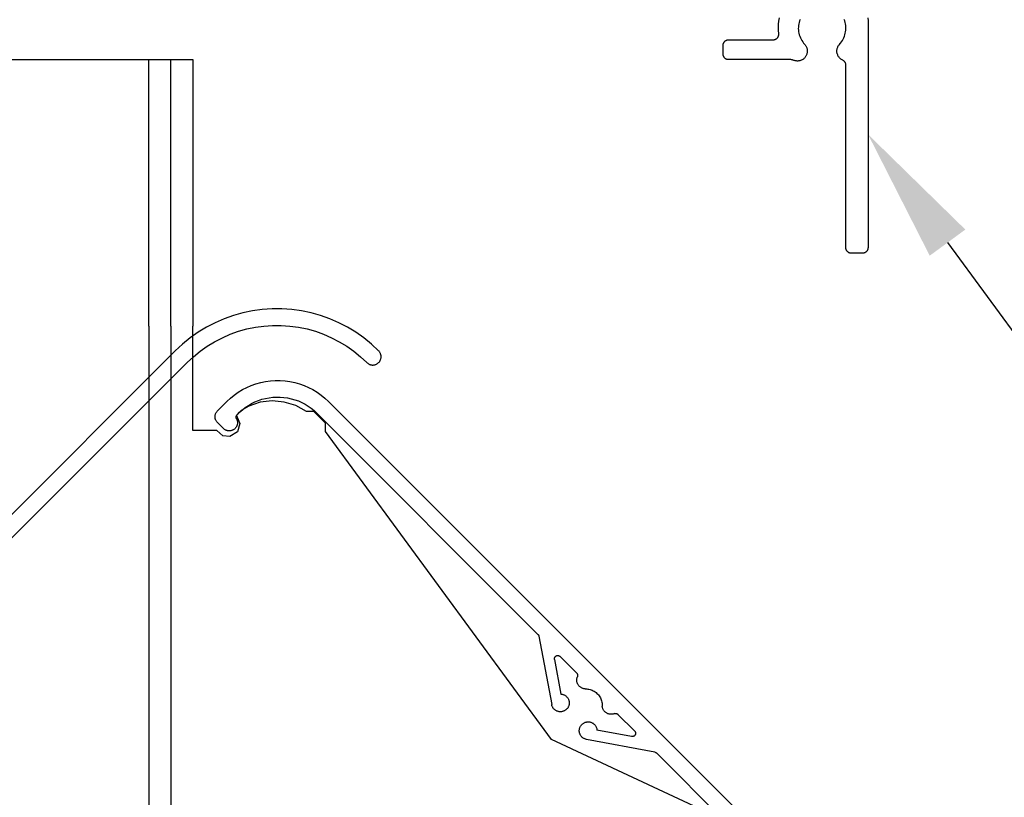
# Model space of a CAD drawing. Units: millimetres. Extents: x 3556 to 4403, y 1 to 1189.
# Drawn here: x 3782 to 3871, y 779 to 849 of the extents above; entities that cross this region are included whole.
import ezdxf
from ezdxf import colors
from ezdxf.entities.mleader import LeaderData, LeaderLine
from ezdxf.math import Vec2, Vec3

# ---------------------------------------------------------------- set-up
doc = ezdxf.new("R2010")
doc.units = ezdxf.units.MM
doc.header["$LTSCALE"] = 3
doc.styles.get("Standard").update_dxf_attribs({"font": 'arial.ttf'})

# ---------------------------------------------------------------- blocks, each defined once
blk = doc.blocks.new('HEAD_JAMB-VL-100CM')
for p, q in [((-74.991, -3.73), (-75, -4)), ((-75, -4), (-75, -24.5)), ((-72.998, -4.548), (-72.986, -4.407)), ((-72.986, -4.407), (-72.965, -4.266)), ((-72.965, -4.266), (-72.935, -4.126)), ((-72.935, -4.126), (-72.896, -3.99)), ((-72.896, -3.99), (-72.848, -3.856)), ((-68.852, -3.856), (-68.804, -3.99)), ((-68.804, -3.99), (-68.765, -4.126)), ((-68.765, -4.126), (-68.735, -4.266)), ((-68.735, -4.266), (-68.714, -4.407)), ((-68.714, -4.407), (-68.702, -4.548)), ((-66.953, -4.005), (-67.009, -3.727)), ((-66.917, -4.287), (-66.953, -4.005)), ((-66.901, -4.571), (-66.917, -4.287)), ((-73, -4.691), (-72.998, -4.548)), ((-72.992, -4.833), (-73, -4.691)), ((-72.975, -4.974), (-72.992, -4.833)), ((-72.949, -5.114), (-72.975, -4.974)), ((-72.914, -5.252), (-72.949, -5.114)), ((-72.869, -5.388), (-72.914, -5.252)), ((-68.786, -5.252), (-68.831, -5.388)), ((-68.751, -5.114), (-68.786, -5.252)), ((-68.725, -4.974), (-68.751, -5.114)), ((-68.708, -4.833), (-68.725, -4.974)), ((-68.7, -4.691), (-68.708, -4.833)), ((-68.702, -4.548), (-68.7, -4.691)), ((-66.934, -5.206), (-66.933, -5.172)), ((-66.933, -5.24), (-66.934, -5.206)), ((-66.933, -5.172), (-66.93, -5.138)), ((-66.929, -5.273), (-66.933, -5.24)), ((-66.93, -5.138), (-66.905, -4.855)), ((-66.923, -5.307), (-66.929, -5.273)), ((-66.914, -5.34), (-66.923, -5.307)), ((-66.904, -5.372), (-66.914, -5.34)), ((-66.905, -4.855), (-66.901, -4.571)), ((-72.816, -5.52), (-72.869, -5.388)), ((-72.754, -5.648), (-72.816, -5.52)), ((-72.684, -5.772), (-72.754, -5.648)), ((-72.606, -5.891), (-72.684, -5.772)), ((-72.52, -6.004), (-72.606, -5.891)), ((-72.387, -6.158), (-72.52, -6.004)), ((-72.35, -6.206), (-72.387, -6.158)), ((-72.317, -6.257), (-72.35, -6.206)), ((-69.349, -6.205), (-69.382, -6.256)), ((-69.313, -6.157), (-69.349, -6.205)), ((-69.18, -6.004), (-69.313, -6.157)), ((-69.094, -5.891), (-69.18, -6.004)), ((-69.016, -5.772), (-69.094, -5.891)), ((-68.946, -5.648), (-69.016, -5.772)), ((-68.884, -5.52), (-68.946, -5.648)), ((-68.831, -5.388), (-68.884, -5.52)), ((-66.891, -5.403), (-66.904, -5.372)), ((-66.876, -5.434), (-66.891, -5.403)), ((-66.859, -5.463), (-66.876, -5.434)), ((-66.841, -5.491), (-66.859, -5.463)), ((-66.82, -5.518), (-66.841, -5.491)), ((-66.797, -5.543), (-66.82, -5.518)), ((-66.773, -5.567), (-66.797, -5.543)), ((-66.748, -5.589), (-66.773, -5.567)), ((-66.721, -5.61), (-66.748, -5.589)), ((-66.692, -5.628), (-66.721, -5.61)), ((-66.663, -5.645), (-66.692, -5.628)), ((-66.632, -5.659), (-66.663, -5.645)), ((-66.6, -5.672), (-66.632, -5.659)), ((-66.568, -5.682), (-66.6, -5.672)), ((-66.535, -5.69), (-66.568, -5.682)), ((-66.502, -5.695), (-66.535, -5.69)), ((-66.468, -5.699), (-66.502, -5.695)), ((-66.434, -5.7), (-66.468, -5.699)), ((-62.4, -5.7), (-66.434, -5.7)), ((-62.366, -5.701), (-62.4, -5.7)), ((-62.332, -5.705), (-62.366, -5.701)), ((-62.298, -5.71), (-62.332, -5.705)), ((-62.265, -5.719), (-62.298, -5.71)), ((-62.233, -5.729), (-62.265, -5.719)), ((-62.201, -5.741), (-62.233, -5.729)), ((-62.17, -5.756), (-62.201, -5.741)), ((-62.14, -5.773), (-62.17, -5.756)), ((-62.112, -5.792), (-62.14, -5.773)), ((-62.084, -5.812), (-62.112, -5.792)), ((-62.059, -5.835), (-62.084, -5.812)), ((-62.035, -5.859), (-62.059, -5.835)), ((-62.012, -5.884), (-62.035, -5.859)), ((-61.992, -5.912), (-62.012, -5.884)), ((-61.973, -5.94), (-61.992, -5.912)), ((-61.956, -5.97), (-61.973, -5.94)), ((-61.941, -6.001), (-61.956, -5.97)), ((-61.929, -6.033), (-61.941, -6.001)), ((-61.919, -6.065), (-61.929, -6.033)), ((-61.91, -6.098), (-61.919, -6.065)), ((-61.905, -6.132), (-61.91, -6.098)), ((-61.901, -6.166), (-61.905, -6.132)), ((-61.9, -6.2), (-61.901, -6.166)), ((-61.9, -7), (-61.9, -6.2)), ((-72.287, -6.31), (-72.317, -6.257)), ((-72.261, -6.364), (-72.287, -6.31)), ((-72.282, -7.127), (-72.257, -7.072)), ((-72.239, -6.421), (-72.261, -6.364)), ((-72.257, -7.072), (-72.235, -7.016)), ((-72.221, -6.478), (-72.239, -6.421)), ((-72.235, -7.016), (-72.217, -6.958)), ((-72.206, -6.537), (-72.221, -6.478)), ((-72.217, -6.958), (-72.204, -6.899)), ((-72.195, -6.597), (-72.206, -6.537)), ((-72.204, -6.899), (-72.194, -6.839)), ((-72.189, -6.657), (-72.195, -6.597)), ((-72.194, -6.839), (-72.188, -6.778)), ((-72.187, -6.718), (-72.189, -6.657)), ((-72.188, -6.778), (-72.187, -6.718)), ((-69.511, -6.653), (-69.513, -6.713)), ((-69.513, -6.713), (-69.512, -6.773)), ((-69.512, -6.773), (-69.507, -6.833)), ((-69.504, -6.593), (-69.511, -6.653)), ((-69.507, -6.833), (-69.498, -6.893)), ((-69.493, -6.534), (-69.504, -6.593)), ((-69.498, -6.893), (-69.484, -6.951)), ((-69.479, -6.475), (-69.493, -6.534)), ((-69.484, -6.951), (-69.467, -7.009)), ((-69.46, -6.418), (-69.479, -6.475)), ((-69.467, -7.009), (-69.446, -7.065)), ((-69.438, -6.362), (-69.46, -6.418)), ((-69.446, -7.065), (-69.421, -7.12)), ((-69.412, -6.308), (-69.438, -6.362)), ((-69.421, -7.12), (-69.393, -7.173)), ((-69.382, -6.256), (-69.412, -6.308)), ((-61.917, -7.129), (-61.91, -7.098)), ((-61.91, -7.098), (-61.904, -7.065)), ((-61.904, -7.065), (-61.901, -7.033)), ((-61.901, -7.033), (-61.9, -7)), ((-73, -7.995), (-72.999, -7.962)), ((-73, -24.5), (-73, -7.995)), ((-72.999, -7.962), (-72.996, -7.928)), ((-72.996, -7.928), (-72.99, -7.895)), ((-72.99, -7.895), (-72.982, -7.863)), ((-72.982, -7.863), (-72.972, -7.831)), ((-72.972, -7.831), (-72.96, -7.799)), ((-72.96, -7.799), (-72.946, -7.769)), ((-72.946, -7.769), (-72.93, -7.74)), ((-72.93, -7.74), (-72.912, -7.712)), ((-72.912, -7.712), (-72.892, -7.685)), ((-72.892, -7.685), (-72.87, -7.659)), ((-72.87, -7.659), (-72.847, -7.635)), ((-72.847, -7.635), (-72.822, -7.613)), ((-72.822, -7.613), (-72.796, -7.592)), ((-72.796, -7.592), (-72.768, -7.573)), ((-72.768, -7.573), (-72.739, -7.556)), ((-72.739, -7.556), (-72.655, -7.514)), ((-72.655, -7.514), (-72.603, -7.483)), ((-72.603, -7.483), (-72.553, -7.449)), ((-72.553, -7.449), (-72.506, -7.411)), ((-72.506, -7.411), (-72.461, -7.37)), ((-72.461, -7.37), (-72.418, -7.327)), ((-72.418, -7.327), (-72.379, -7.281)), ((-72.379, -7.281), (-72.344, -7.232)), ((-72.344, -7.232), (-72.311, -7.18)), ((-72.311, -7.18), (-72.282, -7.127)), ((-69.393, -7.173), (-69.361, -7.224)), ((-69.361, -7.224), (-69.326, -7.273)), ((-69.326, -7.273), (-69.288, -7.32)), ((-69.288, -7.32), (-69.247, -7.363)), ((-69.247, -7.363), (-69.202, -7.404)), ((-69.202, -7.404), (-69.156, -7.442)), ((-69.156, -7.442), (-69.106, -7.477)), ((-69.106, -7.477), (-69.055, -7.508)), ((-69.055, -7.508), (-69.002, -7.536)), ((-69.002, -7.536), (-68.946, -7.56)), ((-68.946, -7.56), (-68.89, -7.58)), ((-68.89, -7.58), (-68.832, -7.597)), ((-68.832, -7.597), (-68.773, -7.609)), ((-68.773, -7.609), (-68.714, -7.618)), ((-68.714, -7.618), (-68.654, -7.623)), ((-68.654, -7.623), (-68.593, -7.624)), ((-68.593, -7.624), (-68.533, -7.62)), ((-68.533, -7.62), (-68.474, -7.613)), ((-68.474, -7.613), (-68.414, -7.601)), ((-68.414, -7.601), (-68.356, -7.586)), ((-68.356, -7.586), (-68.299, -7.567)), ((-68.299, -7.567), (-68.244, -7.544)), ((-68.244, -7.544), (-68.211, -7.531)), ((-68.211, -7.531), (-68.177, -7.52)), ((-68.177, -7.52), (-68.143, -7.511)), ((-68.143, -7.511), (-68.108, -7.505)), ((-68.108, -7.505), (-68.073, -7.501)), ((-68.073, -7.501), (-68.038, -7.5)), ((-68.038, -7.5), (-62.4, -7.5)), ((-62.4, -7.5), (-62.367, -7.499)), ((-62.367, -7.499), (-62.335, -7.496)), ((-62.335, -7.496), (-62.302, -7.49)), ((-62.302, -7.49), (-62.271, -7.483)), ((-62.271, -7.483), (-62.239, -7.473)), ((-62.239, -7.473), (-62.209, -7.462)), ((-62.209, -7.462), (-62.179, -7.448)), ((-62.179, -7.448), (-62.15, -7.433)), ((-62.15, -7.433), (-62.122, -7.416)), ((-62.122, -7.416), (-62.096, -7.397)), ((-62.096, -7.397), (-62.07, -7.376)), ((-62.07, -7.376), (-62.046, -7.354)), ((-62.046, -7.354), (-62.024, -7.33)), ((-62.024, -7.33), (-62.003, -7.304)), ((-62.003, -7.304), (-61.984, -7.278)), ((-61.984, -7.278), (-61.967, -7.25)), ((-61.967, -7.25), (-61.952, -7.221)), ((-61.952, -7.221), (-61.938, -7.191)), ((-61.938, -7.191), (-61.927, -7.161)), ((-61.927, -7.161), (-61.917, -7.129)), ((-75, -24.5), (-74.999, -24.533)), ((-74.999, -24.533), (-74.996, -24.565)), ((-74.996, -24.565), (-74.99, -24.598)), ((-74.99, -24.598), (-74.983, -24.629)), ((-74.983, -24.629), (-74.973, -24.661)), ((-74.973, -24.661), (-74.962, -24.691)), ((-74.962, -24.691), (-74.948, -24.721)), ((-74.948, -24.721), (-74.933, -24.75)), ((-74.933, -24.75), (-74.916, -24.778)), ((-74.916, -24.778), (-74.897, -24.804)), ((-74.897, -24.804), (-74.876, -24.83)), ((-74.876, -24.83), (-74.854, -24.854)), ((-74.854, -24.854), (-74.83, -24.876)), ((-74.83, -24.876), (-74.804, -24.897)), ((-74.804, -24.897), (-74.778, -24.916)), ((-74.778, -24.916), (-74.75, -24.933)), ((-73.25, -24.933), (-73.222, -24.916)), ((-73.222, -24.916), (-73.196, -24.897)), ((-73.196, -24.897), (-73.17, -24.876)), ((-73.17, -24.876), (-73.146, -24.854)), ((-73.146, -24.854), (-73.124, -24.83)), ((-73.124, -24.83), (-73.103, -24.804)), ((-73.103, -24.804), (-73.084, -24.778)), ((-73.084, -24.778), (-73.067, -24.75)), ((-73.067, -24.75), (-73.052, -24.721)), ((-73.052, -24.721), (-73.038, -24.691)), ((-73.038, -24.691), (-73.027, -24.661)), ((-73.027, -24.661), (-73.017, -24.629)), ((-73.017, -24.629), (-73.01, -24.598)), ((-73.01, -24.598), (-73.004, -24.565)), ((-73.004, -24.565), (-73.001, -24.533)), ((-73.001, -24.533), (-73, -24.5)), ((-74.75, -24.933), (-74.721, -24.948)), ((-74.721, -24.948), (-74.691, -24.962)), ((-74.691, -24.962), (-74.661, -24.973)), ((-74.661, -24.973), (-74.629, -24.983)), ((-74.629, -24.983), (-74.598, -24.99)), ((-74.598, -24.99), (-74.565, -24.996)), ((-74.565, -24.996), (-74.533, -24.999)), ((-74.533, -24.999), (-74.5, -25)), ((-74.5, -25), (-73.5, -25)), ((-73.5, -25), (-73.467, -24.999)), ((-73.467, -24.999), (-73.435, -24.996)), ((-73.435, -24.996), (-73.402, -24.99)), ((-73.402, -24.99), (-73.371, -24.983)), ((-73.371, -24.983), (-73.339, -24.973)), ((-73.339, -24.973), (-73.309, -24.962)), ((-73.309, -24.962), (-73.279, -24.948)), ((-73.279, -24.948), (-73.25, -24.933))]:
    blk.add_line(p, q)
blk = doc.blocks.new('GHGVF')
at = {"color": 7, "ltscale": 2.54}
for p, q in [((-120.292, 157.808), (-57.819, 157.808)), ((-57.819, 157.808), (-55.819, 157.808)), ((-57.819, 133.721), (-57.819, 157.808)), ((-55.819, 133.721), (-55.819, 157.808)), ((-55.819, 157.808), (-53.819, 157.808)), ((-53.819, 157.808), (-53.819, 133.721)), ((-50.157, 134.68), (-50.993, 134.383)), ((-49.302, 134.92), (-50.157, 134.68)), ((-48.433, 135.1), (-49.302, 134.92)), ((-47.553, 135.221), (-48.433, 135.1)), ((-46.668, 135.282), (-47.553, 135.221)), ((-45.78, 135.282), (-46.668, 135.282)), ((-44.895, 135.221), (-45.78, 135.282)), ((-44.015, 135.1), (-44.895, 135.221)), ((-43.146, 134.92), (-44.015, 135.1)), ((-42.291, 134.68), (-43.146, 134.92)), ((-41.455, 134.383), (-42.291, 134.68)), ((-57.819, 133.721), (-57.819, 83.721)), ((-55.819, 133.721), (-55.819, 83.721)), ((-53.819, 124.278), (-53.819, 133.721)), ((-52.595, 133.62), (-53.354, 133.159)), ((-51.808, 134.029), (-52.595, 133.62)), ((-50.993, 134.383), (-51.808, 134.029)), ((-48.947, 133.462), (-48.178, 133.622)), ((-48.178, 133.622), (-47.401, 133.729)), ((-47.401, 133.729), (-46.617, 133.782)), ((-46.617, 133.782), (-45.832, 133.782)), ((-45.832, 133.782), (-45.048, 133.729)), ((-45.048, 133.729), (-44.27, 133.622)), ((-44.27, 133.622), (-43.501, 133.462)), ((-40.641, 134.029), (-41.455, 134.383)), ((-39.853, 133.62), (-40.641, 134.029)), ((-39.094, 133.159), (-39.853, 133.62)), ((-54.079, 132.647), (-54.768, 132.088)), ((-53.354, 133.159), (-54.079, 132.647)), ((-51.861, 132.313), (-51.163, 132.674)), ((-51.163, 132.674), (-50.443, 132.987)), ((-50.443, 132.987), (-49.703, 133.25)), ((-49.703, 133.25), (-48.947, 133.462)), ((-43.501, 133.462), (-42.745, 133.25)), ((-42.745, 133.25), (-42.005, 132.987)), ((-42.005, 132.987), (-41.285, 132.674)), ((-41.285, 132.674), (-40.588, 132.313)), ((-38.369, 132.647), (-39.094, 133.159)), ((-37.681, 132.088), (-38.369, 132.647)), ((-54.768, 132.088), (-55.417, 131.481)), ((-53.173, 131.453), (-52.531, 131.905)), ((-52.531, 131.905), (-51.861, 132.313)), ((-40.588, 132.313), (-39.917, 131.905)), ((-39.917, 131.905), (-39.276, 131.453)), ((-37.032, 131.481), (-37.681, 132.088)), ((-55.417, 131.481), (-93.214, 93.684)), ((-54.356, 130.421), (-53.782, 130.957)), ((-53.782, 130.957), (-53.173, 131.453)), ((-39.276, 131.453), (-38.666, 130.957)), ((-38.666, 130.957), (-38.092, 130.421)), ((-36.998, 131.446), (-37.032, 131.481)), ((-36.967, 131.408), (-36.998, 131.446)), ((-36.938, 131.368), (-36.967, 131.408)), ((-36.913, 131.326), (-36.938, 131.368)), ((-36.889, 131.283), (-36.913, 131.326)), ((-36.869, 131.238), (-36.889, 131.283)), ((-36.851, 131.192), (-36.869, 131.238)), ((-36.838, 131.146), (-36.851, 131.192)), ((-36.826, 131.098), (-36.838, 131.146)), ((-36.819, 131.049), (-36.826, 131.098)), ((-36.826, 130.805), (-36.819, 130.853)), ((-36.814, 131), (-36.819, 131.049)), ((-36.819, 130.853), (-36.814, 130.902)), ((-36.812, 130.951), (-36.814, 131)), ((-36.814, 130.902), (-36.812, 130.951)), ((-92.132, 92.645), (-54.356, 130.421)), ((-38.092, 130.421), (-38.057, 130.388)), ((-38.057, 130.388), (-38.019, 130.357)), ((-38.019, 130.357), (-37.979, 130.328)), ((-37.979, 130.328), (-37.937, 130.302)), ((-37.937, 130.302), (-37.894, 130.279)), ((-37.894, 130.279), (-37.849, 130.258)), ((-37.849, 130.258), (-37.803, 130.241)), ((-37.803, 130.241), (-37.756, 130.226)), ((-37.756, 130.226), (-37.708, 130.216)), ((-37.708, 130.216), (-37.66, 130.208)), ((-37.66, 130.208), (-37.611, 130.203)), ((-37.611, 130.203), (-37.562, 130.201)), ((-37.562, 130.201), (-37.513, 130.203)), ((-37.513, 130.203), (-37.464, 130.208)), ((-37.464, 130.208), (-37.416, 130.216)), ((-37.416, 130.216), (-37.368, 130.226)), ((-37.368, 130.226), (-37.321, 130.241)), ((-37.321, 130.241), (-37.275, 130.258)), ((-37.275, 130.258), (-37.231, 130.279)), ((-37.231, 130.279), (-37.187, 130.302)), ((-37.187, 130.302), (-37.145, 130.328)), ((-37.145, 130.328), (-37.105, 130.357)), ((-37.105, 130.357), (-37.068, 130.388)), ((-37.068, 130.388), (-37.032, 130.421)), ((-37.032, 130.421), (-36.998, 130.457)), ((-36.998, 130.457), (-36.967, 130.495)), ((-36.967, 130.495), (-36.938, 130.535)), ((-36.938, 130.535), (-36.913, 130.576)), ((-36.913, 130.576), (-36.889, 130.62)), ((-36.889, 130.62), (-36.869, 130.664)), ((-36.869, 130.664), (-36.851, 130.71)), ((-36.851, 130.71), (-36.838, 130.757)), ((-36.838, 130.757), (-36.826, 130.805)), ((-49.343, 127.978), (-48.949, 128.182)), ((-48.949, 128.182), (-48.542, 128.359)), ((-48.542, 128.359), (-48.124, 128.507)), ((-48.124, 128.507), (-47.696, 128.627)), ((-47.696, 128.627), (-47.262, 128.717)), ((-47.262, 128.717), (-46.822, 128.778)), ((-46.822, 128.778), (-46.379, 128.808)), ((-46.379, 128.808), (-45.935, 128.808)), ((-45.935, 128.808), (-45.493, 128.778)), ((-45.493, 128.778), (-45.053, 128.717)), ((-45.053, 128.717), (-44.619, 128.627)), ((-44.619, 128.627), (-44.191, 128.507)), ((-44.191, 128.507), (-43.773, 128.359)), ((-43.773, 128.359), (-43.366, 128.182)), ((-43.366, 128.182), (-42.972, 127.978)), ((-50.429, 127.211), (-50.085, 127.491)), ((-50.085, 127.491), (-49.723, 127.747)), ((-49.723, 127.747), (-49.343, 127.978)), ((-46.93, 127.251), (-46.597, 127.292)), ((-46.597, 127.292), (-46.261, 127.311)), ((-46.261, 127.311), (-45.925, 127.306)), ((-45.925, 127.306), (-45.59, 127.28)), ((-42.972, 127.978), (-42.592, 127.747)), ((-42.592, 127.747), (-42.23, 127.491)), ((-42.23, 127.491), (-41.886, 127.211)), ((-50.753, 126.908), (-51.602, 126.059)), ((-50.753, 126.908), (-50.429, 127.211)), ((-48.771, 126.497), (-49.446, 126.09)), ((-49.085, 126.366), (-48.806, 126.553)), ((-48.806, 126.553), (-48.515, 126.721)), ((-47.732, 126.834), (-48.771, 126.497)), ((-48.515, 126.721), (-48.214, 126.869)), ((-48.214, 126.869), (-47.903, 126.997)), ((-47.903, 126.997), (-47.584, 127.104)), ((-46.647, 126.955), (-47.732, 126.834)), ((-47.584, 127.104), (-47.26, 127.188)), ((-47.26, 127.188), (-46.93, 127.251)), ((-45.56, 126.854), (-46.647, 126.955)), ((-45.59, 127.28), (-45.258, 127.23)), ((-44.515, 126.537), (-45.56, 126.854)), ((-45.258, 127.23), (-44.93, 127.159)), ((-44.93, 127.159), (-44.607, 127.066)), ((-44.607, 127.066), (-44.292, 126.951)), ((-43.555, 126.015), (-44.515, 126.537)), ((-44.292, 126.951), (-43.985, 126.815)), ((-43.985, 126.815), (-43.688, 126.659)), ((-43.688, 126.659), (-43.401, 126.483)), ((-43.401, 126.483), (-43.127, 126.289)), ((-41.886, 127.211), (-41.561, 126.908)), ((-41.561, 126.908), (0.924, 84.423)), ((-51.821, 125.555), (-51.818, 125.606)), ((-51.821, 125.504), (-51.821, 125.555)), ((-51.818, 125.606), (-51.811, 125.656)), ((-51.811, 125.656), (-51.8, 125.707)), ((-51.8, 125.707), (-51.787, 125.756)), ((-51.787, 125.756), (-51.769, 125.804)), ((-51.769, 125.804), (-51.749, 125.851)), ((-51.749, 125.851), (-51.726, 125.897)), ((-51.726, 125.897), (-51.699, 125.941)), ((-51.699, 125.941), (-51.67, 125.982)), ((-51.67, 125.982), (-51.637, 126.022)), ((-51.637, 126.022), (-51.602, 126.059)), ((-49.916, 125.489), (-49.915, 125.518)), ((-49.915, 125.518), (-49.911, 125.546)), ((-49.911, 125.546), (-49.905, 125.574)), ((-49.905, 125.574), (-49.896, 125.601)), ((-49.896, 125.601), (-49.885, 125.627)), ((-49.446, 126.09), (-49.895, 125.634)), ((-49.895, 125.634), (-49.568, 124.912)), ((-49.885, 125.627), (-49.871, 125.652)), ((-49.871, 125.652), (-49.855, 125.676)), ((-49.855, 125.676), (-49.837, 125.698)), ((-49.837, 125.698), (-49.601, 125.937)), ((-49.601, 125.937), (-49.35, 126.16)), ((-49.35, 126.16), (-49.085, 126.366)), ((-42.903, 126.015), (-43.555, 126.015)), ((-43.127, 126.289), (-42.867, 126.077)), ((-41.845, 124.961), (-42.903, 126.015)), ((-42.867, 126.077), (-42.622, 125.848)), ((-22.631, 105.856), (-42.622, 125.848)), ((-51.818, 125.452), (-51.821, 125.504)), ((-51.811, 125.402), (-51.818, 125.452)), ((-51.8, 125.352), (-51.811, 125.402)), ((-51.787, 125.302), (-51.8, 125.352)), ((-51.769, 125.254), (-51.787, 125.302)), ((-51.749, 125.207), (-51.769, 125.254)), ((-51.726, 125.161), (-51.749, 125.207)), ((-51.699, 125.118), (-51.726, 125.161)), ((-51.67, 125.076), (-51.699, 125.118)), ((-51.637, 125.036), (-51.67, 125.076)), ((-51.602, 124.999), (-51.637, 125.036)), ((-51.072, 124.469), (-51.602, 124.999)), ((-49.914, 125.461), (-49.916, 125.489)), ((-49.909, 125.433), (-49.914, 125.461)), ((-49.902, 125.405), (-49.909, 125.433)), ((-49.884, 124.638), (-49.909, 124.595)), ((-49.892, 125.379), (-49.902, 125.405)), ((-49.88, 125.353), (-49.892, 125.379)), ((-49.861, 124.682), (-49.884, 124.638)), ((-49.88, 125.353), (-49.858, 125.308)), ((-49.842, 124.728), (-49.861, 124.682)), ((-49.858, 125.308), (-49.839, 125.263)), ((-49.826, 124.775), (-49.842, 124.728)), ((-49.839, 125.263), (-49.823, 125.216)), ((-49.812, 124.823), (-49.826, 124.775)), ((-49.823, 125.216), (-49.811, 125.167)), ((-49.802, 124.871), (-49.812, 124.823)), ((-49.811, 125.167), (-49.801, 125.118)), ((-49.796, 124.921), (-49.802, 124.871)), ((-49.801, 125.118), (-49.795, 125.07)), ((-49.568, 124.912), (-49.798, 124.153)), ((-49.792, 124.97), (-49.796, 124.921)), ((-49.795, 125.07), (-49.792, 125.02)), ((-49.792, 125.02), (-49.792, 124.97)), ((-41.845, 124.196), (-41.845, 124.961)), ((-51.665, 124.278), (-53.819, 124.278)), ((-51.122, 123.8), (-51.665, 124.278)), ((-50.472, 123.735), (-51.122, 123.8)), ((-51.035, 124.435), (-51.072, 124.469)), ((-50.997, 124.403), (-51.035, 124.435)), ((-50.957, 124.374), (-50.997, 124.403)), ((-50.914, 124.348), (-50.957, 124.374)), ((-50.87, 124.325), (-50.914, 124.348)), ((-50.825, 124.305), (-50.87, 124.325)), ((-50.779, 124.287), (-50.825, 124.305)), ((-50.731, 124.273), (-50.779, 124.287)), ((-50.682, 124.262), (-50.731, 124.273)), ((-50.634, 124.254), (-50.682, 124.262)), ((-50.584, 124.25), (-50.634, 124.254)), ((-50.534, 124.249), (-50.584, 124.25)), ((-50.485, 124.251), (-50.534, 124.249)), ((-50.436, 124.256), (-50.485, 124.251)), ((-49.798, 124.153), (-50.472, 123.735)), ((-50.387, 124.265), (-50.436, 124.256)), ((-50.338, 124.277), (-50.387, 124.265)), ((-50.291, 124.292), (-50.338, 124.277)), ((-50.245, 124.31), (-50.291, 124.292)), ((-50.2, 124.331), (-50.245, 124.31)), ((-50.157, 124.355), (-50.2, 124.331)), ((-50.115, 124.382), (-50.157, 124.355)), ((-50.075, 124.412), (-50.115, 124.382)), ((-50.037, 124.444), (-50.075, 124.412)), ((-50.002, 124.479), (-50.037, 124.444)), ((-49.968, 124.516), (-50.002, 124.479)), ((-49.937, 124.554), (-49.968, 124.516)), ((-49.909, 124.595), (-49.937, 124.554)), ((-21.419, 96.355), (-41.845, 124.196)), ((-22.631, 105.856), (-22.611, 105.834)), ((-22.611, 105.834), (-22.593, 105.81)), ((-22.593, 105.81), (-22.577, 105.784)), ((-22.577, 105.784), (-22.565, 105.757)), ((-22.565, 105.757), (-22.555, 105.728)), ((-22.555, 105.728), (-22.548, 105.699)), ((-22.548, 105.699), (-21.389, 99.509)), ((-21.14, 103.638), (-21.139, 103.665)), ((-21.139, 103.612), (-21.14, 103.638)), ((-21.139, 103.665), (-21.136, 103.691)), ((-21.135, 103.586), (-21.139, 103.612)), ((-21.136, 103.691), (-21.131, 103.716)), ((-21.135, 103.586), (-20.549, 100.455)), ((-21.131, 103.716), (-21.123, 103.742)), ((-21.123, 103.742), (-21.113, 103.766)), ((-21.113, 103.766), (-21.101, 103.789)), ((-21.101, 103.789), (-21.087, 103.812)), ((-21.087, 103.812), (-21.071, 103.833)), ((-21.071, 103.833), (-21.054, 103.852)), ((-21.054, 103.852), (-21.034, 103.87)), ((-21.034, 103.87), (-21.013, 103.886)), ((-21.013, 103.886), (-20.992, 103.9)), ((-20.992, 103.9), (-20.969, 103.913)), ((-20.969, 103.913), (-20.944, 103.923)), ((-20.944, 103.923), (-20.919, 103.931)), ((-20.919, 103.931), (-20.893, 103.937)), ((-20.893, 103.937), (-20.867, 103.94)), ((-20.867, 103.94), (-20.841, 103.941)), ((-20.841, 103.941), (-20.815, 103.94)), ((-20.815, 103.94), (-20.788, 103.937)), ((-20.788, 103.937), (-20.763, 103.931)), ((-20.763, 103.931), (-20.738, 103.924)), ((-20.738, 103.924), (-20.713, 103.914)), ((-20.713, 103.914), (-20.69, 103.901)), ((-20.69, 103.901), (-20.668, 103.887)), ((-20.668, 103.887), (-20.647, 103.871)), ((-20.647, 103.871), (-20.628, 103.853)), ((-19.129, 102.354), (-20.628, 103.853)), ((-19.129, 102.354), (-19.109, 102.333)), ((-19.122, 101.766), (-19.117, 101.82)), ((-19.122, 101.712), (-19.122, 101.766)), ((-19.12, 101.659), (-19.122, 101.712)), ((-19.113, 101.605), (-19.12, 101.659)), ((-19.117, 101.82), (-19.109, 101.874)), ((-19.103, 101.551), (-19.113, 101.605)), ((-19.109, 102.333), (-19.092, 102.309)), ((-19.109, 101.874), (-19.097, 101.927)), ((-19.089, 101.499), (-19.103, 101.551)), ((-19.097, 101.927), (-19.082, 101.978)), ((-19.092, 102.309), (-19.076, 102.284)), ((-19.073, 101.448), (-19.089, 101.499)), ((-19.082, 101.978), (-19.063, 102.029)), ((-19.076, 102.284), (-19.064, 102.257)), ((-19.064, 102.257), (-19.054, 102.23)), ((-19.053, 102.057), (-19.063, 102.029)), ((-19.054, 102.23), (-19.047, 102.201)), ((-19.047, 102.085), (-19.053, 102.057)), ((-19.047, 102.201), (-19.042, 102.173)), ((-19.042, 102.114), (-19.047, 102.085)), ((-19.042, 102.173), (-19.041, 102.143)), ((-19.041, 102.143), (-19.042, 102.114)), ((-19.052, 101.399), (-19.073, 101.448)), ((-19.028, 101.35), (-19.052, 101.399)), ((-19.001, 101.303), (-19.028, 101.35)), ((-18.971, 101.258), (-19.001, 101.303)), ((-18.938, 101.216), (-18.971, 101.258)), ((-18.902, 101.175), (-18.938, 101.216)), ((-18.863, 101.137), (-18.902, 101.175)), ((-18.822, 101.102), (-18.863, 101.137)), ((-18.779, 101.07), (-18.822, 101.102)), ((-18.734, 101.041), (-18.779, 101.07)), ((-18.686, 101.014), (-18.734, 101.041)), ((-18.638, 100.991), (-18.686, 101.014)), ((-18.587, 100.972), (-18.638, 100.991)), ((-18.536, 100.955), (-18.587, 100.972)), ((-18.484, 100.943), (-18.536, 100.955)), ((-18.43, 100.934), (-18.484, 100.943)), ((-18.376, 100.928), (-18.43, 100.934)), ((-18.376, 100.928), (-18.22, 100.923)), ((-18.22, 100.923), (-18.118, 100.913)), ((-18.118, 100.913), (-18.017, 100.895)), ((-18.017, 100.895), (-17.917, 100.871)), ((-17.917, 100.871), (-17.82, 100.84)), ((-17.82, 100.84), (-17.725, 100.803)), ((-17.725, 100.803), (-17.632, 100.758)), ((-17.632, 100.758), (-17.543, 100.708)), ((-17.543, 100.708), (-17.457, 100.652)), ((-17.457, 100.652), (-17.376, 100.59)), ((-17.376, 100.59), (-17.298, 100.523)), ((-20.549, 100.455), (-20.497, 100.449)), ((-20.497, 100.449), (-20.445, 100.441)), ((-20.445, 100.441), (-20.394, 100.429)), ((-20.394, 100.429), (-20.343, 100.413)), ((-20.343, 100.413), (-20.294, 100.395)), ((-20.294, 100.395), (-20.247, 100.373)), ((-20.247, 100.373), (-20.2, 100.348)), ((-20.2, 100.348), (-20.156, 100.32)), ((-20.156, 100.32), (-20.114, 100.29)), ((-20.114, 100.29), (-20.073, 100.256)), ((-20.073, 100.256), (-20.035, 100.22)), ((-20.035, 100.22), (-19.999, 100.181)), ((-19.999, 100.181), (-19.966, 100.141)), ((-19.966, 100.141), (-19.936, 100.098)), ((-19.936, 100.098), (-19.908, 100.054)), ((-19.908, 100.054), (-19.883, 100.007)), ((-19.883, 100.007), (-19.862, 99.959)), ((-19.862, 99.959), (-19.844, 99.91)), ((-19.844, 99.91), (-19.829, 99.86)), ((-19.829, 99.86), (-19.817, 99.809)), ((-19.817, 99.809), (-19.809, 99.757)), ((-19.809, 99.757), (-19.804, 99.705)), ((-19.804, 99.705), (-19.803, 99.652)), ((-17.298, 100.523), (-17.226, 100.451)), ((-17.226, 100.451), (-17.159, 100.373)), ((-17.159, 100.373), (-17.097, 100.292)), ((-17.097, 100.292), (-17.041, 100.206)), ((-17.041, 100.206), (-16.99, 100.117)), ((-16.99, 100.117), (-16.947, 100.024)), ((-16.947, 100.024), (-16.909, 99.929)), ((-16.909, 99.929), (-16.878, 99.831)), ((-16.878, 99.831), (-16.854, 99.731)), ((-16.854, 99.731), (-16.836, 99.631)), ((-21.378, 99.458), (-21.389, 99.509)), ((-21.363, 99.407), (-21.378, 99.458)), ((-21.345, 99.358), (-21.363, 99.407)), ((-21.324, 99.31), (-21.345, 99.358)), ((-21.3, 99.264), (-21.324, 99.31)), ((-21.273, 99.219), (-21.3, 99.264)), ((-21.243, 99.176), (-21.273, 99.219)), ((-21.21, 99.135), (-21.243, 99.176)), ((-21.174, 99.096), (-21.21, 99.135)), ((-21.136, 99.06), (-21.174, 99.096)), ((-21.096, 99.026), (-21.136, 99.06)), ((-21.054, 98.996), (-21.096, 99.026)), ((-21.01, 98.967), (-21.054, 98.996)), ((-20.964, 98.942), (-21.01, 98.967)), ((-20.916, 98.92), (-20.964, 98.942)), ((-20.867, 98.901), (-20.916, 98.92)), ((-20.817, 98.886), (-20.867, 98.901)), ((-20.766, 98.873), (-20.817, 98.886)), ((-20.714, 98.864), (-20.766, 98.873)), ((-20.662, 98.858), (-20.714, 98.864)), ((-20.609, 98.856), (-20.662, 98.858)), ((-20.557, 98.858), (-20.609, 98.856)), ((-20.505, 98.863), (-20.557, 98.858)), ((-20.453, 98.871), (-20.505, 98.863)), ((-20.402, 98.882), (-20.453, 98.871)), ((-20.352, 98.897), (-20.402, 98.882)), ((-20.302, 98.915), (-20.352, 98.897)), ((-20.254, 98.936), (-20.302, 98.915)), ((-20.208, 98.961), (-20.254, 98.936)), ((-20.163, 98.988), (-20.208, 98.961)), ((-20.121, 99.018), (-20.163, 98.988)), ((-20.08, 99.051), (-20.121, 99.018)), ((-20.041, 99.087), (-20.08, 99.051)), ((-20.005, 99.125), (-20.041, 99.087)), ((-19.971, 99.165), (-20.005, 99.125)), ((-19.94, 99.208), (-19.971, 99.165)), ((-19.913, 99.252), (-19.94, 99.208)), ((-19.887, 99.298), (-19.913, 99.252)), ((-19.866, 99.346), (-19.887, 99.298)), ((-19.847, 99.395), (-19.866, 99.346)), ((-19.831, 99.445), (-19.847, 99.395)), ((-19.819, 99.496), (-19.831, 99.445)), ((-19.81, 99.548), (-19.819, 99.496)), ((-19.805, 99.6), (-19.81, 99.548)), ((-19.803, 99.652), (-19.805, 99.6)), ((-16.836, 99.631), (-16.826, 99.529)), ((-16.826, 99.529), (-16.82, 99.373)), ((-16.815, 99.318), (-16.82, 99.373)), ((-16.806, 99.266), (-16.815, 99.318)), ((-16.793, 99.213), (-16.806, 99.266)), ((-16.777, 99.161), (-16.793, 99.213)), ((-16.758, 99.111), (-16.777, 99.161)), ((-16.735, 99.062), (-16.758, 99.111)), ((-16.708, 99.015), (-16.735, 99.062)), ((-16.679, 98.97), (-16.708, 99.015)), ((-16.647, 98.926), (-16.679, 98.97)), ((-16.612, 98.885), (-16.647, 98.926)), ((-16.574, 98.847), (-16.612, 98.885)), ((-16.534, 98.811), (-16.574, 98.847)), ((-16.491, 98.778), (-16.534, 98.811)), ((-18.354, 97.902), (-18.304, 97.918)), ((-18.304, 97.918), (-18.253, 97.93)), ((-18.253, 97.93), (-18.202, 97.939)), ((-18.202, 97.939), (-18.149, 97.944)), ((-18.149, 97.944), (-18.097, 97.946)), ((-18.097, 97.946), (-18.044, 97.945)), ((-18.044, 97.945), (-17.992, 97.94)), ((-17.992, 97.94), (-17.941, 97.932)), ((-17.941, 97.932), (-17.889, 97.92)), ((-17.889, 97.92), (-17.839, 97.905)), ((-16.446, 98.748), (-16.491, 98.778)), ((-16.399, 98.721), (-16.446, 98.748)), ((-16.351, 98.697), (-16.399, 98.721)), ((-16.3, 98.677), (-16.351, 98.697)), ((-16.249, 98.659), (-16.3, 98.677)), ((-16.197, 98.646), (-16.249, 98.659)), ((-16.144, 98.636), (-16.197, 98.646)), ((-16.091, 98.629), (-16.144, 98.636)), ((-16.037, 98.627), (-16.091, 98.629)), ((-15.983, 98.628), (-16.037, 98.627)), ((-15.929, 98.632), (-15.983, 98.628)), ((-15.875, 98.64), (-15.929, 98.632)), ((-15.823, 98.652), (-15.875, 98.64)), ((-15.771, 98.667), (-15.823, 98.652)), ((-15.72, 98.686), (-15.771, 98.667)), ((-15.72, 98.686), (-15.693, 98.695)), ((-15.693, 98.695), (-15.664, 98.703)), ((-15.664, 98.703), (-15.635, 98.706)), ((-15.635, 98.706), (-15.606, 98.708)), ((-15.606, 98.708), (-15.577, 98.706)), ((-15.577, 98.706), (-15.548, 98.702)), ((-15.548, 98.702), (-15.519, 98.695)), ((-15.519, 98.695), (-15.491, 98.685)), ((-15.491, 98.685), (-15.465, 98.673)), ((-15.465, 98.673), (-15.44, 98.658)), ((-15.44, 98.658), (-15.416, 98.64)), ((-15.416, 98.64), (-15.395, 98.62)), ((-13.896, 97.121), (-15.395, 98.62)), ((-18.893, 97.139), (-18.892, 97.192)), ((-18.89, 97.087), (-18.893, 97.139)), ((-18.892, 97.192), (-18.887, 97.244)), ((-18.884, 97.035), (-18.89, 97.087)), ((-18.887, 97.244), (-18.878, 97.296)), ((-18.876, 96.983), (-18.884, 97.035)), ((-18.878, 97.296), (-18.867, 97.347)), ((-18.867, 97.347), (-18.852, 97.397)), ((-18.852, 97.397), (-18.834, 97.446)), ((-18.834, 97.446), (-18.812, 97.494)), ((-18.812, 97.494), (-18.788, 97.541)), ((-18.788, 97.541), (-18.761, 97.586)), ((-18.761, 97.586), (-18.731, 97.629)), ((-18.731, 97.629), (-18.698, 97.669)), ((-18.698, 97.669), (-18.662, 97.708)), ((-18.662, 97.708), (-18.624, 97.744)), ((-18.624, 97.744), (-18.584, 97.778)), ((-18.584, 97.778), (-18.541, 97.809)), ((-18.541, 97.809), (-18.497, 97.837)), ((-18.497, 97.837), (-18.451, 97.862)), ((-18.451, 97.862), (-18.403, 97.883)), ((-18.403, 97.883), (-18.354, 97.902)), ((-17.839, 97.905), (-17.79, 97.887)), ((-17.79, 97.887), (-17.742, 97.865)), ((-17.742, 97.865), (-17.695, 97.841)), ((-17.695, 97.841), (-17.651, 97.813)), ((-17.651, 97.813), (-17.608, 97.783)), ((-17.608, 97.783), (-17.567, 97.75)), ((-17.567, 97.75), (-17.529, 97.714)), ((-17.529, 97.714), (-17.493, 97.676)), ((-17.493, 97.676), (-17.46, 97.635)), ((-17.46, 97.635), (-17.429, 97.593)), ((-17.429, 97.593), (-17.401, 97.548)), ((-17.401, 97.548), (-17.376, 97.502)), ((-17.376, 97.502), (-17.354, 97.454)), ((-17.354, 97.454), (-17.336, 97.405)), ((-17.336, 97.405), (-17.32, 97.355)), ((-17.32, 97.355), (-17.308, 97.304)), ((-17.308, 97.304), (-17.299, 97.252)), ((-17.299, 97.252), (-17.294, 97.2)), ((-14.163, 96.614), (-17.294, 97.2)), ((-13.896, 97.121), (-13.878, 97.101)), ((-13.878, 97.101), (-13.862, 97.08)), ((-13.862, 97.08), (-13.848, 97.059)), ((-13.848, 97.059), (-13.836, 97.035)), ((-13.836, 97.035), (-13.826, 97.011)), ((-7.152, 89.702), (-21.419, 96.355)), ((-18.863, 96.932), (-18.876, 96.983)), ((-18.848, 96.882), (-18.863, 96.932)), ((-18.829, 96.833), (-18.848, 96.882)), ((-18.806, 96.786), (-18.829, 96.833)), ((-18.782, 96.74), (-18.806, 96.786)), ((-18.753, 96.695), (-18.782, 96.74)), ((-18.722, 96.653), (-18.753, 96.695)), ((-18.689, 96.613), (-18.722, 96.653)), ((-18.653, 96.575), (-18.689, 96.613)), ((-18.614, 96.539), (-18.653, 96.575)), ((-18.573, 96.507), (-18.614, 96.539)), ((-18.53, 96.476), (-18.573, 96.507)), ((-18.485, 96.449), (-18.53, 96.476)), ((-18.438, 96.425), (-18.485, 96.449)), ((-18.391, 96.404), (-18.438, 96.425)), ((-18.341, 96.386), (-18.391, 96.404)), ((-18.291, 96.371), (-18.341, 96.386)), ((-18.24, 96.36), (-18.291, 96.371)), ((-12.05, 95.201), (-18.24, 96.36)), ((-14.137, 96.61), (-14.163, 96.614)), ((-14.111, 96.609), (-14.137, 96.61)), ((-14.084, 96.61), (-14.111, 96.609)), ((-14.058, 96.613), (-14.084, 96.61)), ((-14.032, 96.618), (-14.058, 96.613)), ((-14.008, 96.626), (-14.032, 96.618)), ((-13.983, 96.636), (-14.008, 96.626)), ((-13.959, 96.648), (-13.983, 96.636)), ((-13.937, 96.662), (-13.959, 96.648)), ((-13.916, 96.677), (-13.937, 96.662)), ((-13.897, 96.695), (-13.916, 96.677)), ((-13.879, 96.714), (-13.897, 96.695)), ((-13.863, 96.735), (-13.879, 96.714)), ((-13.849, 96.757), (-13.863, 96.735)), ((-13.837, 96.781), (-13.849, 96.757)), ((-13.826, 96.805), (-13.837, 96.781)), ((-13.826, 97.011), (-13.818, 96.986)), ((-13.818, 96.83), (-13.826, 96.805)), ((-13.818, 96.986), (-13.812, 96.96)), ((-13.812, 96.855), (-13.818, 96.83)), ((-13.812, 96.96), (-13.808, 96.934)), ((-13.809, 96.881), (-13.812, 96.855)), ((-13.807, 96.908), (-13.809, 96.881)), ((-13.808, 96.934), (-13.807, 96.908)), ((-12.05, 95.201), (-12.021, 95.194)), ((-12.021, 95.194), (-11.992, 95.184)), ((-11.992, 95.184), (-11.965, 95.171)), ((-11.965, 95.171), (-11.939, 95.156)), ((-11.939, 95.156), (-11.915, 95.138)), ((-11.915, 95.138), (-11.893, 95.118)), ((-0.136, 83.362), (-11.893, 95.118))]:
    blk.add_line(p, q, dxfattribs=at)
at = {"xscale": -1}
blk.add_blockref('HEAD_JAMB-VL-100CM', (-67.792, 165.308), dxfattribs=at)

msp = doc.modelspace()

# ---------------------------------------------------------------- block references
msp.add_blockref('GHGVF', (3851.477, 687.47))

# ---------------------------------------------------------------- leaders
ml = msp.add_multileader_mtext('Standard')
ml.set_content('{\\fTrebuchet MS|b0|i0|c0|p34;Ventüer VL-3SD\\PLouvre Panel}', color=256)
ml.set_leader_properties(color=(130, 143, 151))
ml.build(insert=Vec2(0, 0))
ml.multileader.update_dxf_attribs({"text_left_attachment_type": 5, "text_right_attachment_type": 5, "dogleg_length": 0.36, "arrow_head_size": 12.147})
ctx = ml.context
ctx.base_point, ctx.char_height, ctx.arrow_head_size, ctx.landing_gap_size, ctx.plane_origin = Vec3(3895.911, 794.92), 9.71769, 12.147, 0.109, Vec3(3842.835, 807.079)
ctx.left_attachment, ctx.right_attachment = 5, 5
notes = []
notes.append((ctx, [(0, (1, 1, 0), (3890.704, 794.92), (1, 0), 5.207, [(0, [(3858.685, 838.528)], 0, [])])]))
ctx.mtext.insert, ctx.mtext.width, ctx.mtext.flow_direction = Vec3(3896.021, 823.124), 138.79711, 5
for ctx, leaders in notes:
    for number, flags, end, landing, length, lines in leaders:
        leader = LeaderData()
        leader.index, (leader.has_last_leader_line, leader.has_dogleg_vector, leader.attachment_direction) = number, flags
        leader.last_leader_point, leader.dogleg_vector, leader.dogleg_length = Vec3(end), Vec3(landing), length
        for number, points, colour, breaks in lines:
            line = LeaderLine()
            line.index, line.vertices, line.color, line.breaks = number, Vec3.list(points), colors.encode_raw_color(colour), breaks
            leader.lines.append(line)
        ctx.leaders.append(leader)

doc.saveas('drawing.dxf')
